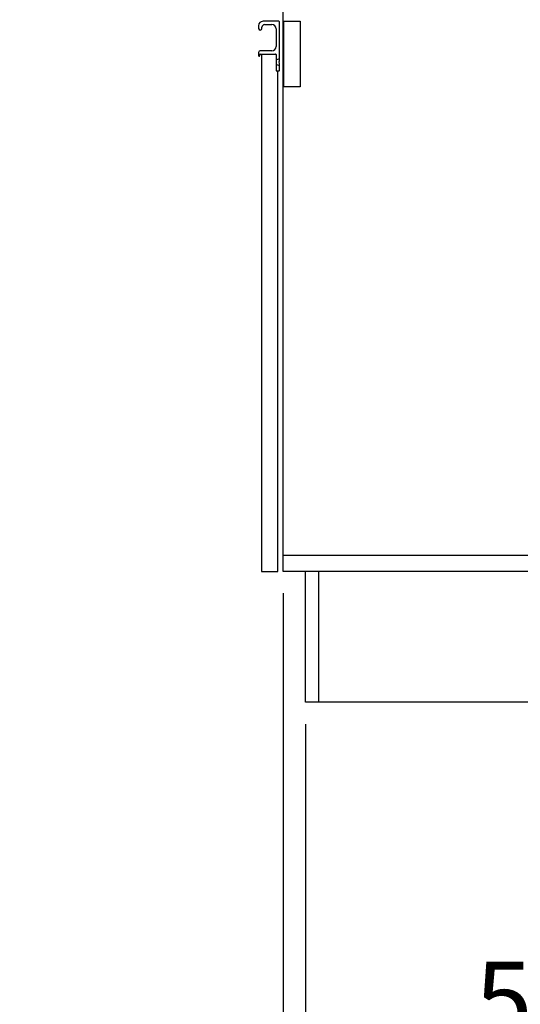
# Model space of a CAD drawing. Units: millimetres. Extents: x 210 to 8110, y 68 to 5608.
# Drawn here: x 4528 to 4988, y 763 to 1666 of the extents above; entities that cross this region are included whole.
import ezdxf

# ---------------------------------------------------------------- set-up
doc = ezdxf.new("R2010")
doc.units = ezdxf.units.MM
doc.header["$LTSCALE"] = 5
doc.layers.add('キャビ', color=134, linetype='Continuous', lineweight=9)
doc.layers.add('トビラ', color=54, linetype='Continuous', lineweight=9)
doc.styles.get("Standard").update_dxf_attribs({"font": 'txt', "bigfont": 'bigfont'})
doc.styles.add('ＭＳ ゴシック', font='txt')
doc.dimstyles.get("Standard").update_dxf_attribs({"dimtxt": 0.18, "dimasz": 0.18, "dimexe": 0.18, "dimexo": 0.0625, "dimgap": 0.09, "dimtad": 0, "dimtih": 1, "dimtoh": 1, "dimdec": 4, "dimzin": 0, "dimdsep": 46, "dimtxsty": 'Standard', "dimcen": 0.09, "dimadec": 0, "dimazin": 0, "dimtfac": 1, "dimtdec": 4, "dimtofl": 0, "dimtmove": 0, "dimatfit": 3, "dimfxl": 1, "dimtolj": 1, "dimtzin": 0, "dimarcsym": 0})

# ---------------------------------------------------------------- blocks, each defined once
blk = doc.blocks.new('_DOT')
at = {"color": 0}
blk.add_line((-0.5, 0), (-1, 0), dxfattribs=at)
at = {"color": 0, "const_width": 0.5}
blk.add_lwpolyline([(-0.25, 0, 1), (0.25, 0, 1)], format="xyb", close=True, dxfattribs=at)
blk = doc.blocks.new('Dim12')
at = {"layer": 'キャビ', "color": 134, "linetype": 'Continuous', "lineweight": 30}
for p, q in [((4770, 1140), (4770, 580)), ((5340, 1020), (5340, 580)), ((5340, 600), (4770, 600))]:
    blk.add_line(p, q, dxfattribs=at)
at = {"layer": 'キャビ', "color": 134, "linetype": 'Continuous', "lineweight": 30, "xscale": 12, "yscale": 12, "zscale": 12}
for p, rotation in [((4770, 600), 179.9999999999998), ((5340, 600), 359.9999999999997)]:
    blk.add_blockref('_DOT', p, dxfattribs=dict(at, rotation=rotation))
at = {"layer": 'キャビ', "color": 134, "linetype": 'Continuous', "lineweight": 9, "insert": (5055, 600), "char_height": 70, "width": 900, "attachment_point": 8, "style": 'ＭＳ ゴシック'}
blk.add_mtext('570', dxfattribs=at)
blk = doc.blocks.new('Dim30')
at = {"layer": 'キャビ', "color": 134, "linetype": 'Continuous', "lineweight": 30}
for p, q in [((5240, 1140), (5240, 770)), ((5340, 1020), (5340, 770)), ((5340, 790), (5240, 790))]:
    blk.add_line(p, q, dxfattribs=at)
at = {"layer": 'キャビ', "color": 134, "linetype": 'Continuous', "lineweight": 30, "xscale": 12, "yscale": 12, "zscale": 12}
for p, rotation in [((5240, 790), 359.9999999999997), ((5340, 790), 179.9999999999995)]:
    blk.add_blockref('_DOT', p, dxfattribs=dict(at, rotation=rotation))
at = {"layer": 'キャビ', "color": 134, "linetype": 'Continuous', "lineweight": 9, "insert": (5290, 790), "char_height": 70, "width": 850, "attachment_point": 8, "style": 'ＭＳ ゴシック'}
blk.add_mtext('100', dxfattribs=at)
blk = doc.blocks.new('Dim41')
at = {"layer": 'キャビ', "color": 134, "linetype": 'Continuous', "lineweight": 30}
for p, q in [((4790.5, 1020), (4790.5, 690)), ((5340, 1020), (5340, 690)), ((5340, 710), (4790.5, 710))]:
    blk.add_line(p, q, dxfattribs=at)
at = {"layer": 'キャビ', "color": 134, "linetype": 'Continuous', "lineweight": 30, "xscale": 12, "yscale": 12, "zscale": 12}
for p, rotation in [((4790.5, 710), 179.9999999999998), ((5340, 710), 359.9999999999997)]:
    blk.add_blockref('_DOT', p, dxfattribs=dict(at, rotation=rotation))
at = {"layer": 'キャビ', "color": 134, "linetype": 'Continuous', "lineweight": 9, "insert": (5065.25, 710), "char_height": 70, "width": 1400, "attachment_point": 8, "style": 'ＭＳ ゴシック'}
blk.add_mtext('549.5', dxfattribs=at)

msp = doc.modelspace()

# ---------------------------------------------------------------- linework, layer by layer
at = {"layer": 'キャビ', "color": 134, "linetype": 'Continuous', "lineweight": 30}
for p, q in [((4770, 1160), (4770, 1889.5)), ((4770.5, 1605), (4770.5, 1665)), ((4770.5, 1665), (4785.5, 1665)), ((4785.5, 1665), (4785.5, 1605)), ((4785.5, 1605), (4770.5, 1605)), ((4770, 1175), (5240, 1175)), ((5240, 1160), (4770, 1160)), ((4790.5, 1040), (4790.5, 1160)), ((4802.5, 1160), (4802.5, 1040)), ((5340, 1040), (4790.5, 1040))]:
    msp.add_line(p, q, dxfattribs=at)
at = {"layer": 'トビラ', "color": 54, "linetype": 'Continuous', "lineweight": 30}
for p, q in [((4766, 1665), (4751.5, 1665)), ((4766.5, 1628.207), (4766.5, 1664.5)), ((4747.5, 1661), (4747.5, 1658.5)), ((4750.5, 1658.5), (4750.5, 1659.5)), ((4753, 1662), (4759.5, 1662)), ((4763.5, 1658), (4763.5, 1642)), ((4747.5, 1636.5), (4747.5, 1633.5)), ((4759.5, 1638), (4749, 1638)), ((4748.5, 1633.5), (4748.5, 1634.5)), ((4749, 1635), (4763, 1635)), ((4750, 1635), (4750, 1160)), ((4763.5, 1634.5), (4763.5, 1620)), ((4763.5, 1629.75), (4766.5, 1631)), ((4766, 1627.5), (4766.354, 1627.854)), ((4766, 1627.5), (4766.354, 1627.146)), ((4766.5, 1624), (4763.5, 1625.25)), ((4764, 1619.5), (4766, 1619.5)), ((4765, 1160), (4765, 1619.5)), ((4766.5, 1620), (4766.5, 1626.793)), ((4750, 1160), (4765, 1160))]:
    msp.add_line(p, q, dxfattribs=at)
for centre, radius, start, end in [((4751.5, 1661), 4, 90, 180), ((4766, 1664.5), 0.5, 0, 90), ((4749, 1658.5), 1.5, 180, 0), ((4753, 1659.5), 2.5, 90, 180), ((4759.5, 1658), 4, 0, 90), ((4749, 1636.5), 1.5, 90, 180), ((4759.5, 1642), 4, 270, 0), ((4748, 1633.5), 0.5, 180, 0), ((4749, 1634.5), 0.5, 90, 180), ((4763, 1634.5), 0.5, 0, 90), ((4766, 1628.207), 0.5, 315, 0), ((4766, 1626.793), 0.5, 0, 45), ((4764, 1620), 0.5, 180, 270), ((4766, 1620), 0.5, 270, 0)]:
    msp.add_arc(centre, radius, start, end, dxfattribs=at)

# ---------------------------------------------------------------- dimensions: what is measured, and where the dimension line sits
at = {"layer": 'キャビ', "color": 134, "linetype": 'Continuous', "lineweight": 30}
for base, p2, picture, middle in [((4770, 600), (4770, 1160), 'Dim12', (5055, 600)), ((4790.5, 710), (4790.5, 1040), 'Dim41', (5065.25, 710))]:
    dim = msp.add_linear_dim(base=base, p1=(5340, 1040), p2=p2, angle=180, dimstyle='Standard', override={"dimscale": 1, "dimtxt": 70, "dimasz": 12, "dimexe": 20, "dimexo": 20, "dimgap": 0, "dimtad": 1, "dimtih": 0, "dimtoh": 0, "dimdec": 2, "dimzin": 8, "dimtxsty": 'ＭＳ ゴシック', "dimblk1": 'DOT', "dimblk2": 'DOT', "dimsah": 1, "dimse1": 0, "dimse2": 0, "dimtix": 0, "dimtofl": 1, "dimtmove": 1, "dimatfit": 2, "dimtzin": 8}, dxfattribs=at)
    dim.commit()
    dim.dimension.update_dxf_attribs({"geometry": picture, "text_midpoint": middle, "dimtype": 160, "text_rotation": 360})
dim = msp.add_linear_dim(base=(5240, 790), p1=(5340, 1040), p2=(5240, 1160), angle=180, dimstyle='Standard', override={"dimscale": 1, "dimtxt": 70, "dimasz": 12, "dimexe": 20, "dimexo": 20, "dimgap": 0, "dimtad": 1, "dimtih": 0, "dimtoh": 0, "dimdec": 2, "dimzin": 8, "dimtxsty": 'ＭＳ ゴシック', "dimblk1": 'DOT', "dimblk2": 'DOT', "dimsah": 1, "dimse1": 0, "dimse2": 0, "dimtix": 0, "dimtofl": 1, "dimtmove": 1, "dimatfit": 2, "dimtzin": 8}, dxfattribs=at)
dim.commit()
dim.dimension.update_dxf_attribs({"geometry": 'Dim30', "text_midpoint": (5290, 790), "dimtype": 160})

doc.saveas('drawing.dxf')
